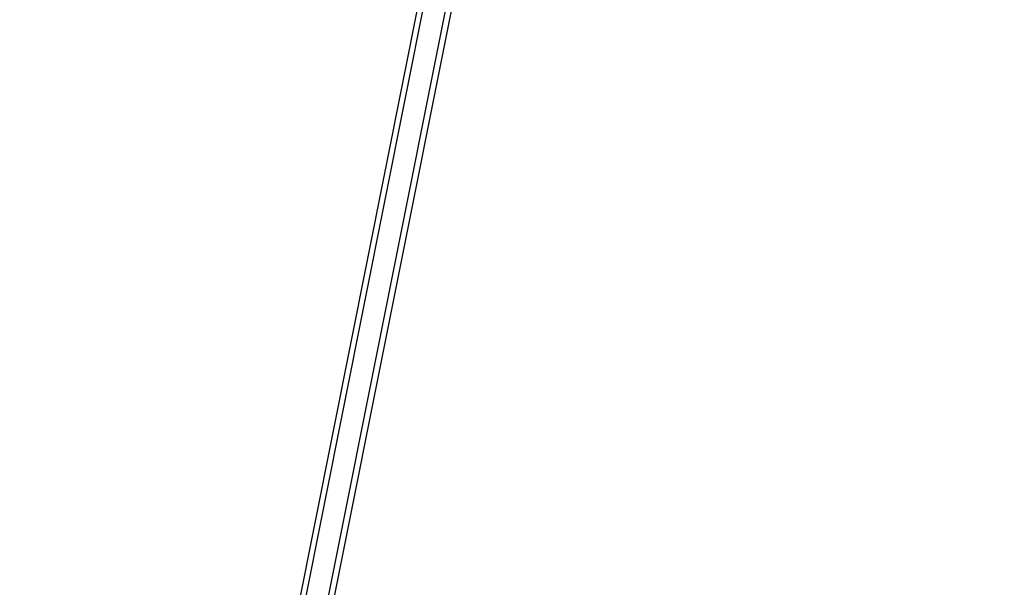
# Model space of a CAD drawing. Units: inches. Extents: x -20 to 601, y 72 to 573.
# Drawn here: x 196 to 218, y 257 to 270 of the extents above; entities that cross this region are included whole.
import ezdxf

# ---------------------------------------------------------------- set-up
doc = ezdxf.new("R2010")
doc.units = ezdxf.units.IN
doc.header["$MEASUREMENT"] = 0
doc.header["$PDSIZE"] = -1
doc.layers.add('CONTOUR', color=7, linetype='Continuous')
doc.layers.add('DIM_IMP_BORDURE', color=7, linetype='Continuous')
doc.styles.add('DIM', font='romans.shx')
doc.dimstyles.new('Implantation (Pied-mètre)', dxfattribs={"dimscale": 96, "dimtxt": 0.09375, "dimasz": 0.125, "dimexe": 0.125, "dimexo": 0.125, "dimgap": 0.03, "dimtad": 1, "dimdec": 3, "dimzin": 0, "dimdsep": 46, "dimlunit": 4, "dimtxsty": 'DIM', "dimblk1": 'OBLIQUE', "dimblk2": 'OBLIQUE', "dimsah": 1, "dimcen": 0.089844, "dimdle": 0.125, "dimclrt": 7, "dimadec": 0, "dimazin": 0, "dimtfac": 1, "dimtdec": 0, "dimtofl": 0, "dimtmove": 0, "dimatfit": 3, "dimldrblk": 'OBLIQUE', "dimfxl": 1, "dimfrac": 2, "dimtolj": 1, "dimtzin": 0, "dimarcsym": 0})

# ---------------------------------------------------------------- blocks, each defined once
blk = doc.blocks.new('_OBLIQUE')
at = {"color": 0, "linetype": 'ByBlock'}
blk.add_line((-0.5, -0.5), (0.5, 0.5), dxfattribs=at)
blk = doc.blocks.new('*D25')
at = {"layer": 'Defpoints', "color": 0}
for p in [(198.074, 484.41), (11.492, 88.423), (448.557, 88.423)]:
    blk.add_point(p, dxfattribs=at)
at = {"layer": 'DIM_IMP_BORDURE', "color": 0, "lineweight": -2}
for p, q in [((11.492, 500.66), (11.492, 72.173)), ((181.824, 484.41), (-4.758, 484.41)), ((432.307, 88.423), (-4.758, 88.423))]:
    blk.add_line(p, q, dxfattribs=at)
at = {"layer": 'DIM_IMP_BORDURE', "color": 0, "lineweight": -2, "xscale": 16.25, "yscale": 16.25, "zscale": 16.25}
for p, rotation in [((11.492, 484.41), 90), ((11.492, 88.423), 270)]:
    blk.add_blockref('_OBLIQUE', p, dxfattribs=dict(at, rotation=rotation))
at = {"layer": 'DIM_IMP_BORDURE', "color": 7, "insert": (-1.675, 286.416), "char_height": 12.1875, "attachment_point": 5, "rotation": 90, "style": 'DIM'}
blk.add_mtext("\\A1;33' [10.058m]", dxfattribs=at)

msp = doc.modelspace()

# ---------------------------------------------------------------- linework, layer by layer
at = {"layer": 'CONTOUR'}
for p, q in [((197.565, 232.139), (205.778, 273.328)), ((197.688, 232.115), (205.901, 273.304)), ((198.178, 232.017), (206.391, 273.206)), ((206.514, 273.182), (198.3, 231.993))]:
    msp.add_line(p, q, dxfattribs=at)

# ---------------------------------------------------------------- dimensions: what is measured, and where the dimension line sits
at = {"layer": 'DIM_IMP_BORDURE'}
dim = msp.add_linear_dim(base=(11.492, 88.423), p1=(198.074, 484.41), p2=(448.557, 88.423), angle=90, dimstyle='Implantation (Pied-mètre)', override={"dimscale": 130, "dimdec": 0}, dxfattribs=at)
dim.commit()
dim.dimension.update_dxf_attribs({"geometry": '*D25', "text_midpoint": (-1.675, 286.416)})

doc.saveas('drawing.dxf')
